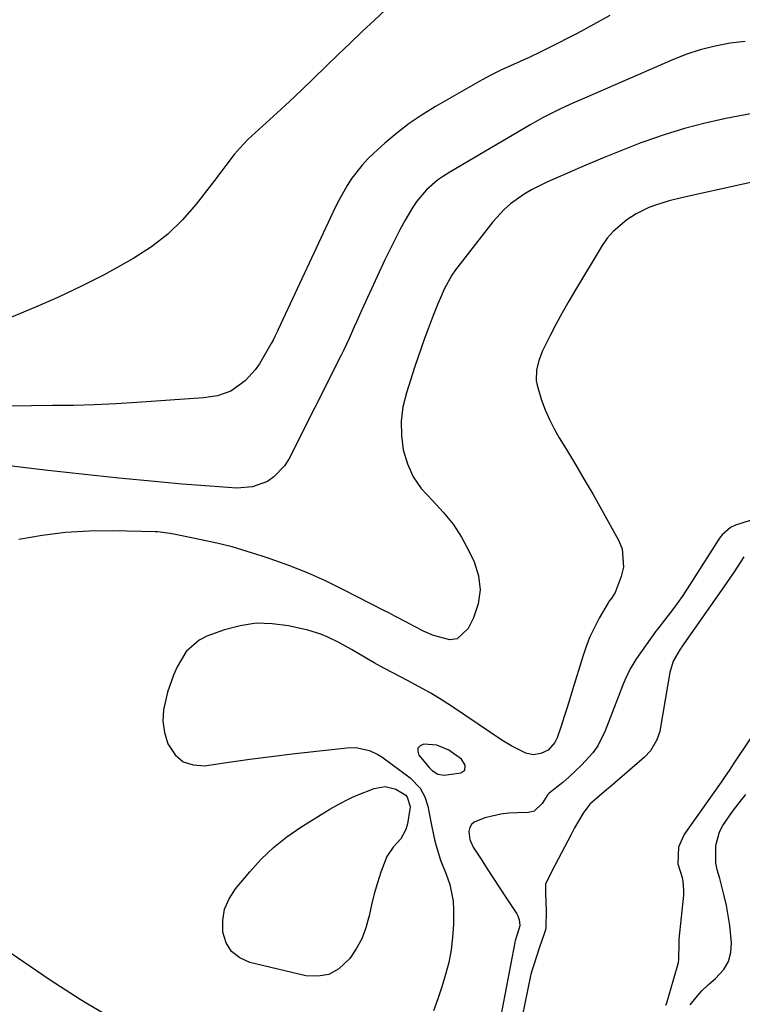
# Model space of a CAD drawing. Units: inches. Extents: x 1830944 to 1836349, y 458045 to 463367.
# Drawn here: x 1835079 to 1835276, y 461925 to 462193 of the extents above; entities that cross this region are included whole.
import ezdxf

# ---------------------------------------------------------------- set-up
doc = ezdxf.new("R2010")
doc.units = ezdxf.units.IN
doc.header["$MEASUREMENT"] = 0
for name, color, linetype in [('1', 7, 'Continuous'), ('7', 7, 'Continuous'), ('8', 7, 'Continuous')]:
    doc.layers.add(name, color=color, linetype=linetype)

msp = doc.modelspace()

# ---------------------------------------------------------------- linework, layer by layer
at = {"layer": '1', "color": 18}
msp.add_polyline3d([(1835191.52, 461988.28, 1848), (1835193.01, 461987.29, 1848), (1835194.72, 461987.06, 1848), (1835199.31, 461987.7, 1848), (1835200.41, 461988.45, 1848), (1835200.49, 461989.79, 1848), (1835199.48, 461991.4, 1848), (1835196.04, 461993.82, 1848), (1835192.75, 461995.18, 1848), (1835189.21, 461995.53, 1848), (1835188.22, 461995.06, 1848), (1835187.61, 461994.43, 1848), (1835187.56, 461993.55, 1848), (1835187.89, 461992.51, 1848), (1835190.68, 461989.15, 1848), (1835191.52, 461988.28, 1848)], dxfattribs=at)
at = {"layer": '7', "color": 18}
for points in [[(1835180.26, 462196.92, 1858), (1835175.77, 462192.73, 1858), (1835172.44, 462189.6, 1858), (1835169.13, 462186.46, 1858), (1835165.85, 462183.28, 1858), (1835162.58, 462180.09, 1858), (1835159.31, 462176.9, 1858), (1835156.02, 462173.74, 1858), (1835152.69, 462170.61, 1858), (1835149.34, 462167.5, 1858), (1835141.36, 462160.18, 1858), (1835140.03, 462158.89, 1858), (1835137.58, 462156.12, 1858), (1835135.37, 462153.14, 1858), (1835134.27, 462151.65, 1858), (1835132.01, 462148.7, 1858), (1835127.27, 462142.61, 1858), (1835123.53, 462138.36, 1858), (1835119.51, 462134.43, 1858), (1835115.06, 462131, 1858), (1835110.32, 462127.91, 1858), (1835108.24, 462126.72, 1858), (1835102.19, 462123.39, 1858), (1835096.06, 462120.23, 1858), (1835089.81, 462117.3, 1858), (1835083.48, 462114.53, 1858), (1835063.38, 462106.18, 1858)], [(1835239.85, 462194.03, 1856), (1835235.44, 462191.51, 1856), (1835230.96, 462189.12, 1856), (1835223.25, 462185.21, 1856), (1835220.67, 462183.93, 1856), (1835218.08, 462182.67, 1856), (1835215.47, 462181.46, 1856), (1835212.84, 462180.27, 1856), (1835210.23, 462179.06, 1856), (1835207.64, 462177.8, 1856), (1835205.1, 462176.46, 1856), (1835202.58, 462175.06, 1856), (1835192.44, 462169.21, 1856), (1835188.8, 462166.95, 1856), (1835185.27, 462164.55, 1856), (1835181.9, 462161.94, 1856), (1835178.63, 462159.18, 1856), (1835175.66, 462156.51, 1856), (1835174.01, 462154.92, 1856), (1835172.45, 462153.26, 1856), (1835169.65, 462149.65, 1856), (1835168.4, 462147.73, 1856), (1835166.14, 462143.76, 1856), (1835165.12, 462141.71, 1856), (1835149.58, 462108.46, 1856), (1835149.36, 462107.97, 1856), (1835148.69, 462106.51, 1856), (1835148.23, 462105.54, 1856), (1835147.97, 462105.07, 1856), (1835147.71, 462104.61, 1856), (1835144.46, 462099.1, 1856), (1835143.32, 462097.43, 1856), (1835140.59, 462094.48, 1856), (1835136.68, 462091.67, 1856), (1835133.1, 462090.4, 1856), (1835129.24, 462089.88, 1856), (1835127.95, 462089.77, 1856), (1835111.08, 462088.54, 1856), (1835105.35, 462088.18, 1856), (1835099.61, 462087.91, 1856), (1835093.87, 462087.78, 1856), (1835088.13, 462087.73, 1856), (1835082.39, 462087.68, 1856), (1835076.65, 462087.53, 1856)], [(1835276.68, 462186.88, 1854), (1835272.57, 462186.42, 1854), (1835268.49, 462185.63, 1854), (1835264.48, 462184.63, 1854), (1835260.56, 462183.33, 1854), (1835256.7, 462181.82, 1854), (1835231.47, 462170.85, 1854), (1835229.79, 462170.11, 1854), (1835226.45, 462168.56, 1854), (1835223.16, 462166.94, 1854), (1835221.53, 462166.08, 1854), (1835218.33, 462164.28, 1854), (1835196.26, 462151.34, 1854), (1835194.58, 462150.26, 1854), (1835192.95, 462149.11, 1854), (1835189.96, 462146.46, 1854), (1835187.35, 462143.45, 1854), (1835186.22, 462141.81, 1854), (1835184.16, 462138.28, 1854), (1835182.71, 462135.6, 1854), (1835181.3, 462132.9, 1854), (1835179.95, 462130.16, 1854), (1835178.64, 462127.41, 1854), (1835172.37, 462113.81, 1854), (1835170.97, 462110.71, 1854), (1835170.28, 462109.16, 1854), (1835168.92, 462106.04, 1854), (1835167.48, 462102.96, 1854), (1835166.73, 462101.43, 1854), (1835152.48, 462073.15, 1854), (1835151.34, 462071.32, 1854), (1835148.41, 462068.28, 1854), (1835146.63, 462067.07, 1854), (1835142.62, 462065.56, 1854), (1835138.35, 462065.24, 1854), (1835131, 462065.75, 1854), (1835127.21, 462066.03, 1854), (1835123.43, 462066.34, 1854), (1835121.54, 462066.51, 1854), (1835117.76, 462066.86, 1854), (1835115.88, 462067.04, 1854), (1835106.22, 462067.99, 1854), (1835099.5, 462068.67, 1854), (1835092.79, 462069.39, 1854), (1835086.09, 462070.16, 1854), (1835079.38, 462070.97, 1854), (1835065.56, 462072.68, 1854)], [(1835285.29, 462168.55, 1852), (1835271.47, 462165.91, 1852), (1835265.78, 462164.67, 1852), (1835260.16, 462163.24, 1852), (1835254.62, 462161.5, 1852), (1835249.13, 462159.57, 1852), (1835248.34, 462159.27, 1852), (1835243.31, 462157.3, 1852), (1835238.29, 462155.29, 1852), (1835233.3, 462153.21, 1852), (1835228.33, 462151.08, 1852), (1835222.67, 462148.6, 1852), (1835218.54, 462146.55, 1852), (1835216.56, 462145.36, 1852), (1835212.81, 462142.69, 1852), (1835211.08, 462141.18, 1852), (1835208.01, 462137.77, 1852), (1835197.88, 462124.68, 1852), (1835196.86, 462123.26, 1852), (1835194.75, 462119.46, 1852), (1835193.73, 462117.08, 1852), (1835193.06, 462115.49, 1852), (1835191.78, 462112.27, 1852), (1835190.4, 462108.65, 1852), (1835189.43, 462106.02, 1852), (1835188.48, 462103.39, 1852), (1835187.57, 462100.73, 1852), (1835186.69, 462098.08, 1852), (1835184.47, 462091.25, 1852), (1835183.55, 462087.39, 1852), (1835183.03, 462083.5, 1852), (1835183.12, 462079.58, 1852), (1835183.61, 462075.64, 1852), (1835184.77, 462071.87, 1852), (1835186.35, 462068.33, 1852), (1835188.54, 462065.14, 1852), (1835191.54, 462061.83, 1852), (1835194.49, 462058.74, 1852), (1835197.17, 462055.46, 1852), (1835199.47, 462051.9, 1852), (1835201.5, 462048.15, 1852), (1835202.89, 462045.21, 1852), (1835204.07, 462041.38, 1852), (1835204.56, 462037.55, 1852), (1835204, 462033.74, 1852), (1835202.75, 462029.93, 1852), (1835201.3, 462026.99, 1852), (1835198.26, 462024.21, 1852), (1835196.31, 462023.92, 1852), (1835191.84, 462025.08, 1852), (1835189.33, 462026.15, 1852), (1835186.47, 462027.62, 1852), (1835184.49, 462028.7, 1852), (1835181.51, 462030.29, 1852), (1835179.51, 462031.33, 1852), (1835178.5, 462031.85, 1852), (1835167.38, 462037.57, 1852), (1835162.49, 462039.95, 1852), (1835157.54, 462042.17, 1852), (1835152.5, 462044.17, 1852), (1835147.39, 462046.01, 1852), (1835145.23, 462046.73, 1852), (1835141.13, 462048.02, 1852), (1835137.01, 462049.22, 1852), (1835132.84, 462050.26, 1852), (1835128.65, 462051.2, 1852), (1835121.59, 462052.65, 1852), (1835120.22, 462052.91, 1852), (1835116.77, 462053.3, 1852), (1835116.07, 462053.33, 1852), (1835104.55, 462053.6, 1852), (1835098.11, 462053.54, 1852), (1835091.7, 462053.17, 1852), (1835085.33, 462052.38, 1852), (1835078.99, 462051.28, 1852)], [(1835288.59, 462059.76, 1848), (1835274.05, 462055.15, 1848), (1835272.68, 462054.54, 1848), (1835270.43, 462052.56, 1848), (1835269.97, 462051.96, 1848), (1835269.53, 462051.33, 1848), (1835261.73, 462039.06, 1848), (1835259.52, 462035.72, 1848), (1835257.19, 462032.47, 1848), (1835254.78, 462029.27, 1848), (1835253.17, 462027.29, 1848), (1835252.79, 462026.79, 1848), (1835252.41, 462026.27, 1848), (1835247.14, 462018.85, 1848), (1835245.37, 462016.01, 1848), (1835243.95, 462012.97, 1848), (1835243.34, 462011.4, 1848), (1835242.12, 462008.26, 1848), (1835241.51, 462006.69, 1848), (1835238.61, 461999.16, 1848), (1835236.56, 461995.05, 1848), (1835235.25, 461993.18, 1848), (1835232.19, 461989.73, 1848), (1835228.8, 461986.58, 1848), (1835227.02, 461985.09, 1848), (1835223.35, 461982.17, 1848), (1835222.94, 461981.76, 1848), (1835221.46, 461979.3, 1848), (1835219.27, 461977.27, 1848), (1835217.75, 461976.91, 1848), (1835214.62, 461976.82, 1848), (1835212.4, 461976.66, 1848), (1835210.19, 461976.4, 1848), (1835205.86, 461975.39, 1848), (1835202.91, 461974.29, 1848), (1835202.17, 461973.64, 1848), (1835201.73, 461972.77, 1848), (1835201.48, 461971.74, 1848), (1835201.74, 461969.48, 1848), (1835202.67, 461967.4, 1848), (1835204.8, 461964.13, 1848), (1835206.51, 461961.5, 1848), (1835208.23, 461958.88, 1848), (1835209.94, 461956.26, 1848), (1835211.66, 461953.64, 1848), (1835214.52, 461949.27, 1848), (1835214.82, 461948.74, 1848), (1835215.21, 461947.62, 1848), (1835215.3, 461947.02, 1848), (1835215.39, 461946, 1848), (1835214.57, 461943.33, 1848), (1835214.1, 461941.94, 1848), (1835214.02, 461941.58, 1848), (1835213.99, 461941.46, 1848), (1835209.29, 461916.76, 1848)], [(1835276.35, 462046.5, 1846), (1835273.67, 462042.41, 1846), (1835270.92, 462038.37, 1846), (1835259.36, 462021.95, 1846), (1835259.23, 462021.77, 1846), (1835258.97, 462021.41, 1846), (1835257.08, 462018.07, 1846), (1835256.17, 462015.04, 1846), (1835253.68, 462000.1, 1846), (1835253.43, 461998.95, 1846), (1835252.68, 461996.72, 1846), (1835250.91, 461993.68, 1846), (1835249.29, 461991.99, 1846), (1835239.86, 461983.8, 1846), (1835238.98, 461983.05, 1846), (1835236.32, 461980.83, 1846), (1835234.37, 461979.17, 1846), (1835232.63, 461976.74, 1846), (1835230.22, 461972.66, 1846), (1835229.37, 461970.92, 1846), (1835224.87, 461962.42, 1846), (1835223.96, 461960.74, 1846), (1835222.34, 461957.37, 1846), (1835222.34, 461955, 1846), (1835222.57, 461950.11, 1846), (1835222.4, 461945.52, 1846), (1835222.34, 461944.93, 1846), (1835222.01, 461943.79, 1846), (1835220.65, 461939.91, 1846), (1835219.22, 461935.66, 1846), (1835218.58, 461933.76, 1846), (1835218.31, 461932.73, 1846), (1835218.24, 461932.38, 1846), (1835215.98, 461921.32, 1846)], [(1835255.13, 461924.36, 1846), (1835255.35, 461925, 1846), (1835258.36, 461935.39, 1846), (1835258.51, 461936.02, 1846), (1835258.65, 461936.93, 1846), (1835258.75, 461941.19, 1846), (1835258.77, 461942.34, 1846), (1835259.98, 461954.33, 1846), (1835260.02, 461954.82, 1846), (1835260.04, 461955.57, 1846), (1835259.85, 461958.13, 1846), (1835259.63, 461959.05, 1846), (1835258.49, 461962.82, 1846), (1835258.6, 461967.57, 1846), (1835260.08, 461970.81, 1846), (1835269.76, 461984.5, 1846), (1835270.24, 461985.18, 1846), (1835271.18, 461986.55, 1846), (1835272.57, 461988.63, 1846), (1835273.49, 461990.02, 1846), (1835278.29, 461997.26, 1846)], [(1835168.51, 461980.45, 1852), (1835169.77, 461981.03, 1852), (1835171.04, 461981.57, 1852), (1835175.71, 461983.45, 1852), (1835178.67, 461983.96, 1852), (1835181.58, 461983.22, 1852), (1835184.29, 461981.62, 1852), (1835184.71, 461981.09, 1852), (1835185.48, 461978.49, 1852), (1835185.43, 461977.8, 1852), (1835184.76, 461973.77, 1852), (1835184.35, 461972.29, 1852), (1835182.94, 461969.68, 1852), (1835180.86, 461967.41, 1852), (1835179.18, 461964.86, 1852), (1835177.56, 461960.61, 1852), (1835176.6, 461957.69, 1852), (1835175.72, 461954.75, 1852), (1835174.98, 461951.77, 1852), (1835174.32, 461948.77, 1852), (1835174.26, 461948.49, 1852), (1835173.43, 461945.43, 1852), (1835172.33, 461942.48, 1852), (1835170.83, 461939.73, 1852), (1835169.06, 461937.09, 1852), (1835166.11, 461934.27, 1852), (1835163.41, 461932.75, 1852), (1835160.36, 461932.25, 1852), (1835157.07, 461932.42, 1852), (1835141.87, 461936.03, 1852), (1835139.13, 461937.28, 1852), (1835136.9, 461938.99, 1852), (1835135.44, 461941.39, 1852), (1835134.5, 461944.24, 1852), (1835134.5, 461947.45, 1852), (1835134.99, 461950.51, 1852), (1835136.22, 461953.36, 1852), (1835137.94, 461956.06, 1852), (1835141.83, 461960.74, 1852), (1835144.97, 461964.16, 1852), (1835148.3, 461967.35, 1852), (1835151.92, 461970.21, 1852), (1835155.74, 461972.84, 1852), (1835161.32, 461976.3, 1852), (1835163.68, 461977.75, 1852), (1835166.07, 461979.15, 1852), (1835168.51, 461980.45, 1852)], [(1835261.69, 461924.46, 1848), (1835263.26, 461926.42, 1848), (1835264.92, 461928.29, 1848), (1835266.71, 461930.03, 1848), (1835268.59, 461931.7, 1848), (1835270.87, 461934.1, 1848), (1835272.19, 461936.28, 1848), (1835272.82, 461938.75, 1848), (1835272.98, 461941.41, 1848), (1835272.5, 461946.13, 1848), (1835272.11, 461948.83, 1848), (1835271.6, 461951.51, 1848), (1835271, 461954.18, 1848), (1835269.82, 461958.88, 1848), (1835269.06, 461961.27, 1848), (1835268.75, 461963.11, 1848), (1835268.68, 461967.88, 1848), (1835269.7, 461971.6, 1848), (1835270.63, 461973.34, 1848), (1835273.28, 461977.19, 1848), (1835275.03, 461979.51, 1848), (1835276.88, 461981.74, 1848)], [(1835073.31, 461940.95, 1852), (1835085.53, 461932.63, 1852), (1835087.54, 461931.28, 1852), (1835091.59, 461928.62, 1852), (1835095.68, 461926.02, 1852), (1835097.74, 461924.74, 1852), (1835101.91, 461922.27, 1852)]]:
    msp.add_polyline3d(points, dxfattribs=at)
at = {"layer": '8', "color": 18}
msp.add_polyline3d([(1835309.01, 462155.3, 1850), (1835259.75, 462144.46, 1850), (1835255.99, 462143.52, 1850), (1835252.3, 462142.36, 1850), (1835250.5, 462141.66, 1850), (1835247.05, 462139.95, 1850), (1835244.49, 462138.33, 1850), (1835240.74, 462135.19, 1850), (1835239.17, 462133.32, 1850), (1835237.76, 462131.3, 1850), (1835230.52, 462119.29, 1850), (1835228.68, 462116.17, 1850), (1835226.9, 462113.02, 1850), (1835225.19, 462109.82, 1850), (1835223.53, 462106.6, 1850), (1835221.54, 462102.62, 1850), (1835220.5, 462100.05, 1850), (1835219.9, 462097.34, 1850), (1835219.84, 462094.6, 1850), (1835220.06, 462093.25, 1850), (1835221.3, 462089.19, 1850), (1835222.29, 462086.54, 1850), (1835223.39, 462083.94, 1850), (1835224.66, 462081.43, 1850), (1835226.05, 462078.97, 1850), (1835228.04, 462075.73, 1850), (1835230.49, 462071.69, 1850), (1835232.91, 462067.62, 1850), (1835235.28, 462063.52, 1850), (1835237.61, 462059.4, 1850), (1835242.26, 462051.1, 1850), (1835243.21, 462048.67, 1850), (1835243.56, 462043.71, 1850), (1835242.96, 462041.17, 1850), (1835241.29, 462036.85, 1850), (1835240.41, 462035.38, 1850), (1835239.63, 462034.34, 1850), (1835239.41, 462033.97, 1850), (1835236.98, 462029.8, 1850), (1835235.64, 462027.3, 1850), (1835234.43, 462024.74, 1850), (1835233.39, 462022.11, 1850), (1835232.48, 462019.42, 1850), (1835229.74, 462010.28, 1850), (1835229.01, 462007.87, 1850), (1835228.25, 462005.46, 1850), (1835227.47, 462003.06, 1850), (1835226.66, 462000.67, 1850), (1835225.5, 461997.26, 1850), (1835224.92, 461995.96, 1850), (1835223.06, 461993.85, 1850), (1835221.08, 461992.92, 1850), (1835219, 461992.58, 1850), (1835216.95, 461993.07, 1850), (1835213.16, 461994.93, 1850), (1835210.42, 461996.62, 1850), (1835197.28, 462005.48, 1850), (1835194.23, 462007.46, 1850), (1835191.13, 462009.35, 1850), (1835187.97, 462011.13, 1850), (1835184.76, 462012.84, 1850), (1835180.96, 462014.8, 1850), (1835178.32, 462016.21, 1850), (1835175.7, 462017.68, 1850), (1835173.09, 462019.18, 1850), (1835169.53, 462021.26, 1850), (1835166.25, 462023.09, 1850), (1835162.92, 462024.78, 1850), (1835161.2, 462025.49, 1850), (1835157.63, 462026.54, 1850), (1835152.39, 462027.72, 1850), (1835147.97, 462028.32, 1850), (1835143.58, 462028.42, 1850), (1835139.23, 462027.76, 1850), (1835134.92, 462026.61, 1850), (1835130.19, 462024.88, 1850), (1835128.04, 462023.81, 1850), (1835124.54, 462020.77, 1850), (1835122.09, 462016.57, 1850), (1835121.08, 462014.31, 1850), (1835119.41, 462009.64, 1850), (1835118.33, 462004.89, 1850), (1835118.16, 462001.76, 1850), (1835118.65, 461998.66, 1850), (1835119.57, 461995.58, 1850), (1835121.53, 461992.61, 1850), (1835123.69, 461990.72, 1850), (1835126.42, 461989.84, 1850), (1835129.52, 461989.63, 1850), (1835136.11, 461990.57, 1850), (1835141.87, 461991.37, 1850), (1835147.64, 461992.14, 1850), (1835153.42, 461992.85, 1850), (1835159.2, 461993.52, 1850), (1835168.23, 461994.54, 1850), (1835170.76, 461994.59, 1850), (1835174.46, 461993.79, 1850), (1835176.73, 461992.72, 1850), (1835177.79, 461992.03, 1850), (1835185.52, 461986.36, 1850), (1835188.25, 461983.49, 1850), (1835189.51, 461981.13, 1850), (1835190.35, 461978.59, 1850), (1835191.18, 461973.87, 1850), (1835192.04, 461969.87, 1850), (1835192.56, 461967.84, 1850), (1835193.8, 461963.9, 1850), (1835195.28, 461960.04, 1850), (1835196.29, 461957.28, 1850), (1835197.18, 461952.73, 1850), (1835197.3, 461950.39, 1850), (1835197.26, 461946.33, 1850), (1835197.07, 461942.87, 1850), (1835196.69, 461939.44, 1850), (1835196.02, 461936.06, 1850), (1835195.16, 461932.71, 1850), (1835194.11, 461929.4, 1850), (1835193.01, 461926.1, 1850), (1835191.85, 461922.82, 1850)], dxfattribs=at)

doc.saveas('drawing.dxf')
